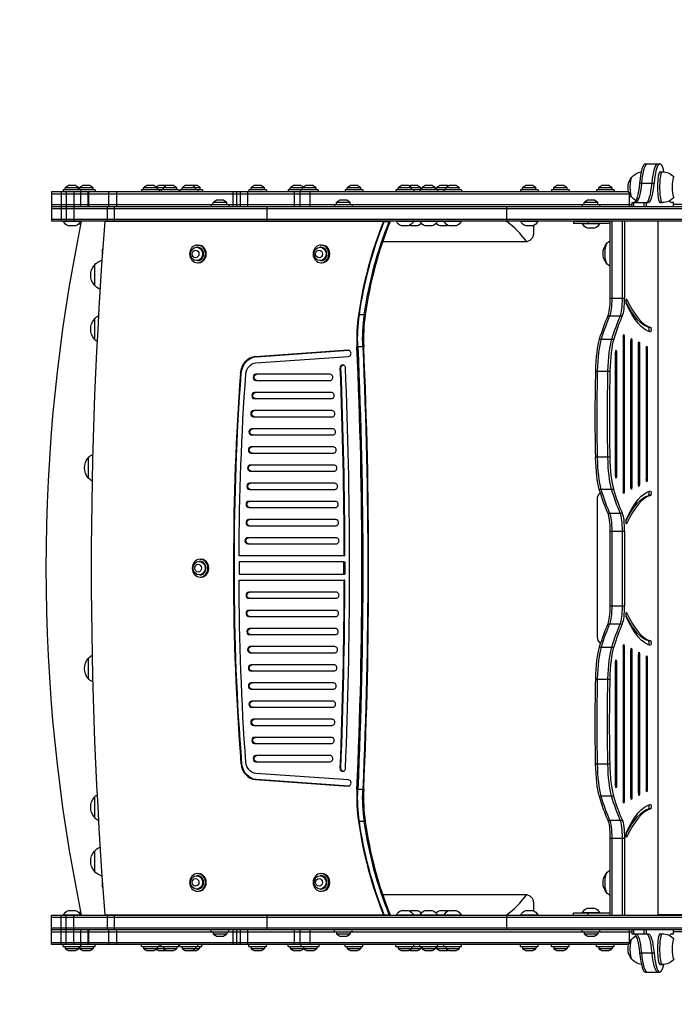
# Model space of a CAD drawing. Units: millimetres. Extents: x -2022 to 3078, y -1638 to 2338.
# Drawn here: x -556 to 293, y -216 to 1061 of the extents above; entities that cross this region are included whole.
import ezdxf

# ---------------------------------------------------------------- set-up
doc = ezdxf.new("R2010")
doc.units = ezdxf.units.MM
doc.header["$LTSCALE"] = 20
doc.linetypes.add('HIDDEN', pattern=[9.525, 6.35, -3.175])
doc.layers.add('2d', color=230, linetype='Continuous')
doc.layers.add('EN-Safetyzone', color=93, linetype='HIDDEN')

msp = doc.modelspace()

# ---------------------------------------------------------------- linework, layer by layer
at = {"layer": '2d'}
for p, q in [((255, 874.4), (273.8, 874.4)), ((274.2, 864), (277, 864)), ((-479.5, 843.1), (-497, 843.1)), ((-497, 840.5), (-497, 843.1)), ((-483.2, 846), (-493.2, 846)), ((-479.5, 840.5), (-479.5, 843.1)), ((-460.6, 843.1), (-478.1, 843.1)), ((-478.1, 840.5), (-478.1, 843.1)), ((-464.4, 846), (-474.4, 846)), ((-460.6, 840.5), (-460.6, 843.1)), ((-352.2, 843.1), (-395.4, 843.1)), ((-395.4, 840.5), (-395.4, 843.1)), ((-381.6, 846), (-391.6, 846)), ((-377.9, 840.5), (-377.9, 843.1)), ((-366.2, 846), (-376.2, 846)), ((-369.7, 840.5), (-369.7, 843.1)), ((-356, 846), (-366, 846)), ((-352.2, 840.5), (-352.2, 843.1)), ((-321.8, 843.1), (-345.5, 843.1)), ((-345.5, 840.5), (-345.5, 843.1)), ((-325.6, 846), (-341.7, 846)), ((-328, 840.5), (-328, 843.1)), ((-321.8, 840.5), (-321.8, 843.1)), ((-238.6, 843.1), (-256.1, 843.1)), ((-256.1, 840.5), (-256.1, 843.1)), ((-242.4, 846), (-252.4, 846)), ((-238.6, 840.5), (-238.6, 843.1)), ((-171.7, 843.1), (-205.2, 843.1)), ((-205.2, 840.5), (-205.2, 843.1)), ((-191.4, 846), (-201.4, 846)), ((-189.2, 840.5), (-189.2, 843.1)), ((-175.5, 846), (-185.5, 846)), ((-171.7, 840.5), (-171.7, 843.1)), ((-113.9, 843.1), (-131.4, 843.1)), ((-131.4, 840.5), (-131.4, 843.1)), ((-117.6, 846), (-127.6, 846)), ((-113.9, 840.5), (-113.9, 843.1)), ((-36.1, 843.1), (-65.4, 843.1)), ((-65.4, 840.5), (-65.4, 843.1)), ((-51.7, 846), (-61.7, 846)), ((-39.9, 846), (-49.9, 846)), ((-47.9, 840.5), (-47.9, 843.1)), ((-36.1, 840.5), (-36.1, 843.1)), ((-17, 843.1), (-34.5, 843.1)), ((-34.5, 840.5), (-34.5, 843.1)), ((-20.7, 846), (-30.7, 846)), ((-17, 840.5), (-17, 843.1)), ((13.9, 843.1), (-15.4, 843.1)), ((-15.4, 840.5), (-15.4, 843.1)), ((-1.6, 846), (-11.6, 846)), ((-3.6, 840.5), (-3.6, 843.1)), ((10.2, 846), (0.2, 846)), ((13.9, 840.5), (13.9, 843.1)), ((113.2, 843.1), (95.7, 843.1)), ((95.7, 840.5), (95.7, 843.1)), ((109.5, 846), (99.5, 846)), ((113.2, 840.5), (113.2, 843.1)), ((153.7, 843.1), (136.2, 843.1)), ((136.2, 840.5), (136.2, 843.1)), ((149.9, 846), (139.9, 846)), ((153.7, 840.5), (153.7, 843.1)), ((212.1, 843.1), (194.6, 843.1)), ((194.6, 840.5), (194.6, 843.1)), ((208.3, 846), (198.3, 846)), ((212.1, 840.5), (212.1, 843.1)), ((247.5, 849.3), (266.2, 849.3)), ((-514.6, 838), (-514.6, 800)), ((233.6, 838), (-514.6, 838)), ((-514.6, 835.5), (234.5, 835.5)), ((-502.1, 838), (-502.1, 800)), ((-457.9, 840.5), (-499.7, 840.5)), ((-499.7, 840.5), (-499.7, 838)), ((-495.5, 838), (-495.5, 800)), ((-485.9, 838), (-485.9, 800)), ((-476.7, 840.5), (-476.7, 838)), ((-476.7, 819), (-476.7, 838)), ((-467.3, 819), (-467.3, 838)), ((-466.4, 819), (-466.4, 838)), ((-457.9, 840.5), (-457.9, 838)), ((-440.4, 819), (-440.4, 838)), ((-429.9, 819), (-429.9, 838)), ((-349.5, 840.5), (-398.1, 840.5)), ((-398.1, 840.5), (-398.1, 838)), ((-375.1, 840.5), (-375.1, 838)), ((-372.5, 840.5), (-372.5, 838)), ((-349.5, 840.5), (-349.5, 838)), ((-319.1, 840.5), (-348.2, 840.5)), ((-348.2, 840.5), (-348.2, 838)), ((-325.2, 840.5), (-325.2, 838)), ((-319.1, 840.5), (-319.1, 838)), ((-279.3, 819), (-279.3, 838)), ((-274.6, 819), (-274.6, 838)), ((-269.9, 819), (-269.9, 838)), ((-260.1, 819), (-260.1, 838)), ((-235.9, 840.5), (-258.9, 840.5)), ((-258.9, 840.5), (-258.9, 838)), ((-235.9, 840.5), (-235.9, 838)), ((-169, 840.5), (-207.9, 840.5)), ((-207.9, 840.5), (-207.9, 838)), ((-199.8, 819), (-199.8, 838)), ((-192.3, 819), (-192.3, 838)), ((-192, 840.5), (-192, 838)), ((-179.7, 838), (-179.7, 819)), ((-169, 840.5), (-169, 838)), ((-111.1, 840.5), (-134.1, 840.5)), ((-134.1, 840.5), (-134.1, 838)), ((-111.1, 840.5), (-111.1, 838)), ((16.7, 840.5), (-68.2, 840.5)), ((-68.2, 840.5), (-68.2, 838)), ((-45.2, 840.5), (-45.2, 838)), ((-37.2, 840.5), (-37.2, 838)), ((-14.2, 840.5), (-14.2, 838)), ((-6.3, 840.5), (-6.3, 838)), ((16.7, 840.5), (16.7, 838)), ((116, 840.5), (93, 840.5)), ((93, 840.5), (93, 838)), ((116, 840.5), (116, 838)), ((156.4, 840.5), (133.4, 840.5)), ((133.4, 840.5), (133.4, 838)), ((156.4, 840.5), (156.4, 838)), ((214.8, 840.5), (191.8, 840.5)), ((191.8, 840.5), (191.8, 838)), ((214.8, 840.5), (214.8, 838)), ((234.3, 819), (234.3, 836.1)), ((-514.6, 821.5), (237.3, 821.5)), ((-514.6, 819), (1295.7, 819)), ((-442.5, 819), (-442.5, 800)), ((-433.5, 819), (-433.5, 800)), ((-307.9, 821.5), (-307.9, 819)), ((-287.6, 824.1), (-305.1, 824.1)), ((-305.1, 821.5), (-305.1, 824.1)), ((-291.4, 827), (-301.4, 827)), ((-287.6, 821.5), (-287.6, 824.1)), ((-284.9, 821.5), (-284.9, 819)), ((-235.4, 819), (-235.4, 800)), ((-147.8, 821.5), (-147.8, 819)), ((-127.6, 824.1), (-145.1, 824.1)), ((-145.1, 821.5), (-145.1, 824.1)), ((-131.3, 827), (-141.3, 827)), ((-127.6, 821.5), (-127.6, 824.1)), ((-124.8, 821.5), (-124.8, 819)), ((75.1, 819), (75.1, 800)), ((173.1, 821.5), (173.1, 819)), ((193.4, 824.1), (175.9, 824.1)), ((175.9, 821.5), (175.9, 824.1)), ((189.6, 827), (179.6, 827)), ((193.4, 821.5), (193.4, 824.1)), ((196.1, 821.5), (196.1, 819)), ((237.3, 824.2), (237.3, 819)), ((237.3, 824.2), (258.7, 824.2)), ((239.8, 824.2), (239.8, 819)), ((253.6, 819), (253.6, 824.2)), ((256, 824.2), (256, 819)), ((274.2, 824), (277, 824)), ((291.5, 824), (288.8, 824)), ((291.5, 819), (291.5, 824)), ((755.9, 821.5), (291.5, 821.5)), ((-514.6, 816.5), (1293, 816.5)), ((-514.6, 802.5), (1282.6, 802.5)), ((1281.3, 800), (-514.6, 800)), ((-499.2, 799.5), (-499.2, 800)), ((-476.2, 799.5), (-499.2, 799.5)), ((-483.7, 794), (-492.7, 794)), ((-477.2, 799.5), (-477.2, 800)), ((-84.5, 799.5), (-445.6, 799.5)), ((-403, 800), (-403, 799.5)), ((-397.6, 799.5), (-397.6, 800)), ((-375.6, 799.5), (-375.6, 800)), ((-361, 800), (-361, 799.5)), ((-347.7, 799.5), (-347.7, 800)), ((-335.6, 799.5), (-335.6, 800)), ((-295.6, 800), (-295.6, 799.5)), ((-276.4, 800), (-276.4, 799.5)), ((-273.9, 800), (-273.9, 799.5)), ((-191.5, 799.5), (-191.5, 800)), ((-175.6, 799.5), (-175.6, 800)), ((-135.6, 800), (-135.6, 799.5)), ((-116.3, 800), (-116.3, 799.5)), ((-113.8, 800), (-113.8, 799.5)), ((-111.6, 799.5), (-111.6, 800)), ((-110, 799.5), (-110, 800)), ((-84.5, 799.5), (-75.8, 799.5)), ((-67.7, 799.5), (-67.7, 800)), ((16.2, 799.5), (-67.7, 799.5)), ((-52.2, 794), (-61.2, 794)), ((-40.4, 794), (-49.4, 794)), ((-45.7, 799.5), (-45.7, 800)), ((-36.7, 799.5), (-36.7, 800)), ((-21.2, 794), (-30.2, 794)), ((-14.7, 799.5), (-14.7, 800)), ((-2.1, 794), (-11.1, 794)), ((-5.8, 799.5), (-5.8, 800)), ((9.7, 794), (0.7, 794)), ((16.2, 799.5), (16.2, 800)), ((93.5, 799.5), (93.5, 800)), ((115.5, 799.5), (93.5, 799.5)), ((109, 794), (100, 794)), ((110, 794.3), (110, 784)), ((115.5, 799.5), (115.5, 800)), ((162.1, 800), (209.1, 800)), ((162.1, 800), (162.1, 797)), ((209.1, 797), (162.1, 797)), ((173.6, 796.5), (173.6, 797)), ((195.6, 796.5), (173.6, 796.5)), ((180.7, 800), (180.7, 797)), ((195.6, 796.5), (195.6, 797)), ((209.1, 800), (209.1, 700.2)), ((211.5, 800), (211.5, 700.2)), ((225.3, 700.2), (225.3, 800)), ((227.8, 800), (227.8, 700.2)), ((271.4, 800), (271.4, -99.3)), ((189.1, 791), (180.1, 791)), ((-325.4, 766.3), (-326.6, 766.3)), ((-325.4, 769), (-324.3, 769)), ((-165.4, 766.3), (-166.6, 766.3)), ((-165.4, 769), (-164.3, 769)), ((99, 773), (-85.6, 773)), ((-449, 762.5), (-449, 753.9)), ((-459.1, 743), (-459.1, 717)), ((-325.4, 748.8), (-326.6, 748.8)), ((-325.4, 746), (-324.3, 746)), ((-165.4, 748.8), (-166.6, 748.8)), ((-165.4, 746), (-164.3, 746)), ((209.1, 700.2), (227.8, 700.2)), ((230.6, 699), (230.3, 699)), ((-108.1, 678.5), (-116.8, 678.5)), ((206.3, 677), (225.1, 677)), ((-459.1, 673), (-459.1, 647)), ((261.9, 662.1), (259.5, 662.1)), ((195.3, 647), (214, 647)), ((226.5, 449.8), (226.5, 649.8)), ((227.5, 649.8), (226.5, 649.8)), ((227.5, 649.8), (227.5, 449.8)), ((236.4, 454.8), (236.3, 644.8)), ((237.4, 644.8), (236.3, 644.8)), ((237.4, 644.8), (237.4, 454.8)), ((246.1, 459.8), (246.1, 639.8)), ((247.4, 639.8), (246.1, 639.8)), ((247.4, 639.8), (247.4, 459.8)), ((-130.2, 632.5), (-250.1, 624.2)), ((-249, 624.2), (-129.5, 632.5)), ((-129.8, 632.5), (-130.2, 632.5)), ((-110.1, 637), (-118.8, 637)), ((216.5, 469.8), (216.5, 629.8)), ((217.5, 629.8), (216.5, 629.8)), ((217.5, 629.8), (217.5, 469.8)), ((256.3, 464.8), (256.3, 634.8)), ((257.3, 634.8), (256.3, 634.8)), ((257.3, 634.8), (257.3, 464.8)), ((-249, 624.2), (-250.1, 624.2)), ((-249.7, 616.2), (-129.8, 624.5)), ((-268.8, 602.4), (-269.9, 602.4)), ((-153.7, 601.4), (-249.8, 601.4)), ((-139.7, 609.3), (-140.8, 609.3)), ((190.3, 605.4), (209, 605.4)), ((-249.8, 593.4), (-153.7, 593.4)), ((-151.9, 577.8), (-251.5, 577.8)), ((-251.5, 569.8), (-151.9, 569.8)), ((-151, 554.3), (-252.9, 554.3)), ((-252.9, 546.3), (-151, 546.3)), ((-150.1, 530.7), (-255.2, 530.7)), ((-255.2, 522.7), (-150.1, 522.7)), ((-149.2, 507.2), (-255.9, 507.2)), ((-255.9, 499.2), (-149.2, 499.2)), ((-467.1, 493), (-467.1, 467)), ((190.2, 494.2), (208.9, 494.2)), ((-148.3, 483.7), (-257, 483.7)), ((-257, 475.7), (-148.3, 475.7)), ((-147.4, 460.1), (-258, 460.1)), ((217.5, 469.8), (216.5, 469.8)), ((247.4, 459.8), (246.1, 459.8)), ((257.3, 464.8), (256.3, 464.8)), ((-258, 452.1), (-147.4, 452.1)), ((194.9, 452.6), (213.7, 452.6)), ((227.5, 449.8), (226.5, 449.8)), ((237.4, 454.8), (236.4, 454.8)), ((-146.5, 436.6), (-259, 436.6)), ((192.5, 439), (192.5, 261)), ((261.9, 444.4), (259.5, 444.4)), ((-259, 428.6), (-146.5, 428.6)), ((-146.1, 413), (-259, 413)), ((206.3, 421.3), (225, 421.3)), ((-259, 405), (-146.1, 405)), ((209.1, 398), (209.1, 301)), ((209.1, 398), (227.8, 398)), ((211.5, 398), (211.5, 301)), ((225.3, 301), (225.3, 398)), ((227.8, 398), (227.8, 301)), ((230.6, 407.5), (230.3, 407.5)), ((-145.6, 389.5), (-260.4, 389.5)), ((-260.4, 381.5), (-145.6, 381.5)), ((-322.1, 358.7), (-323.3, 358.7)), ((-322.1, 361.5), (-320.9, 361.5)), ((-278.7, 360), (-278.7, 340)), ((-277.6, 360), (-278.7, 360)), ((-277.6, 340), (-277.6, 360)), ((-135.6, 366), (-271.6, 366)), ((-135.6, 358), (-271.6, 358)), ((-271.6, 358), (-271.6, 342.4)), ((-134.4, 366), (-135.6, 366)), ((-135.6, 358), (-134.4, 358)), ((-135.6, 342.4), (-135.6, 358)), ((-134.4, 358), (-134.4, 342.4)), ((-128.4, 340), (-128.4, 360)), ((-322.1, 341.2), (-323.3, 341.2)), ((-322.1, 338.5), (-320.9, 338.5)), ((-277.6, 340), (-278.7, 340)), ((-271.6, 342.4), (-135.6, 342.4)), ((-271.6, 334.4), (-135.6, 334.4)), ((-135.6, 342.4), (-134.4, 342.4)), ((-134.4, 334.4), (-135.6, 334.4)), ((-145.6, 318.9), (-259, 318.9)), ((-259, 310.9), (-145.6, 310.9)), ((-146.1, 295.3), (-259, 295.3)), ((209.1, 301), (227.8, 301)), ((-259, 287.3), (-146.1, 287.3)), ((230.6, 292.5), (230.3, 292.5)), ((-146.5, 271.8), (-258, 271.8)), ((206.3, 277.8), (225.1, 277.8)), ((-258, 263.8), (-146.5, 263.8)), ((261.9, 255.6), (259.5, 255.6)), ((-147.4, 248.3), (-257, 248.3)), ((195.3, 247.7), (214, 247.7)), ((226.5, 48.1), (226.5, 248.1)), ((227.5, 248.1), (226.5, 248.1)), ((227.5, 248.1), (227.5, 48.1)), ((236.4, 53.1), (236.4, 243.1)), ((237.4, 243.1), (236.4, 243.1)), ((237.4, 243.1), (237.4, 53.1)), ((-467.1, 233), (-467.1, 207)), ((-257, 240.3), (-147.4, 240.3)), ((246.3, 58.1), (246.3, 238.1)), ((247.4, 238.1), (246.3, 238.1)), ((247.4, 238.1), (247.4, 58.1)), ((256.3, 63.1), (256.3, 233.1)), ((257.3, 233.1), (256.3, 233.1)), ((257.3, 233.1), (257.3, 63.1)), ((-148.3, 224.7), (-255.9, 224.7)), ((216.5, 68.1), (216.5, 228.1)), ((217.5, 228.1), (216.5, 228.1)), ((217.5, 228.1), (217.5, 68.1)), ((-255.9, 216.7), (-148.3, 216.7)), ((190.3, 206), (209, 206)), ((-149.2, 201.2), (-255.9, 201.2)), ((-255.9, 193.2), (-149.2, 193.2)), ((-150.1, 177.6), (-255.2, 177.6)), ((-255.2, 169.6), (-150.1, 169.6)), ((-151, 154.1), (-252.9, 154.1)), ((-252.9, 146.1), (-151, 146.1)), ((-151.9, 130.6), (-251.5, 130.6)), ((-251.5, 122.6), (-151.9, 122.6)), ((-153.7, 107), (-249.8, 107)), ((-267.9, 96.4), (-269, 96.4)), ((-249.8, 99), (-153.7, 99)), ((-139.7, 90.7), (-140.8, 90.7)), ((190.2, 96.4), (208.9, 96.4)), ((-129.8, 75.5), (-249.7, 83.8)), ((-250.1, 75.8), (-130.2, 67.5)), ((-249, 75.8), (-250.1, 75.8)), ((-129.5, 67.5), (-249, 75.8)), ((-129.8, 67.5), (-130.2, 67.5)), ((217.5, 68.1), (216.5, 68.1)), ((-459.1, 53), (-459.1, 27)), ((-110.1, 63), (-118.8, 63)), ((194.9, 54.7), (213.6, 54.7)), ((237.4, 53.1), (236.4, 53.1)), ((247.4, 58.1), (246.3, 58.1)), ((257.3, 63.1), (256.3, 63.1)), ((227.5, 48.1), (226.5, 48.1)), ((261.9, 37.9), (259.5, 37.9)), ((-108.1, 21.5), (-116.8, 21.5)), ((206.3, 23.4), (225, 23.4)), ((209.1, 0), (209.1, -100)), ((209.1, 0), (227.8, 0)), ((211.6, 0), (211.6, -100)), ((225.4, -100), (225.4, 0)), ((227.8, 0), (227.8, -100)), ((230.6, 1), (230.3, 1)), ((-459.1, -17), (-459.1, -43)), ((-325.4, -48.8), (-326.6, -48.8)), ((-325.4, -46), (-324.3, -46)), ((-165.4, -48.8), (-166.6, -48.8)), ((-165.4, -46), (-164.3, -46)), ((-449, -53.9), (-449, -62.5)), ((-325.4, -66.3), (-326.6, -66.3)), ((-325.4, -69), (-324.3, -69)), ((-165.4, -66.3), (-166.6, -66.3)), ((-165.4, -69), (-164.3, -69)), ((-85.6, -73), (99, -73)), ((110, -84), (110, -94.3)), ((-514.6, -100), (1281.3, -100)), ((-514.6, -138), (-514.6, -100)), ((-502.1, -138), (-502.1, -100)), ((-499.2, -99.5), (-476.2, -99.5)), ((-499.2, -99.5), (-499.2, -100)), ((-495.5, -138), (-495.5, -100)), ((-492.7, -94), (-483.7, -94)), ((-485.9, -138), (-485.9, -100)), ((-477.2, -99.5), (-477.2, -100)), ((-445.6, -99.5), (-84.5, -99.5)), ((-442.5, -100), (-442.5, -119)), ((-433.5, -100), (-433.5, -119)), ((-403, -100), (-403, -99.5)), ((-397.6, -99.5), (-397.6, -100)), ((-375.6, -99.5), (-375.6, -100)), ((-361, -100), (-361, -99.5)), ((-347.7, -99.5), (-347.7, -100)), ((-335.6, -100), (-335.6, -99.5)), ((-295.6, -99.5), (-295.6, -100)), ((-276.4, -100), (-276.4, -99.5)), ((-273.9, -100), (-273.9, -99.5)), ((-235.4, -100), (-235.4, -119)), ((-190.4, -99.5), (-190.4, -100)), ((-175.6, -100), (-175.6, -99.5)), ((-135.6, -99.5), (-135.6, -100)), ((-116.3, -100), (-116.3, -99.5)), ((-113.8, -100), (-113.8, -99.5)), ((-111.6, -99.5), (-111.6, -100)), ((-110, -100), (-110, -99.5)), ((-84.5, -99.5), (-75.8, -99.5)), ((-67.7, -99.5), (16.2, -99.5)), ((-67.7, -99.5), (-67.7, -100)), ((-61.2, -94), (-52.2, -94)), ((-49.4, -94), (-40.4, -94)), ((-45.7, -99.5), (-45.7, -100)), ((-36.7, -99.5), (-36.7, -100)), ((-30.2, -94), (-21.2, -94)), ((-14.7, -99.5), (-14.7, -100)), ((-11.1, -94), (-2.1, -94)), ((-5.8, -99.5), (-5.8, -100)), ((0.7, -94), (9.7, -94)), ((16.2, -99.5), (16.2, -100)), ((75.1, -100), (75.1, -119)), ((93.5, -99.5), (115.5, -99.5)), ((93.5, -99.5), (93.5, -100)), ((100, -94), (109, -94)), ((115.5, -99.5), (115.5, -100)), ((162.1, -97), (209.1, -97)), ((162.1, -100), (162.1, -97)), ((162.1, -100), (229.9, -100)), ((173.6, -96.5), (195.6, -96.5)), ((173.6, -96.5), (173.6, -97)), ((180.1, -91), (189.1, -91)), ((180.7, -100), (180.7, -97)), ((195.6, -96.5), (195.6, -97)), ((209.1, -100), (254.2, -100)), ((222.1, -100), (222.1, -100)), ((229.9, -100), (229.9, -100)), ((271.4, -99.3), (552.3, -99.3)), ((-514.6, -102.5), (1282.5, -102.5)), ((-514.6, -116.5), (1292.9, -116.5)), ((1295.6, -119), (-514.6, -119)), ((-514.6, -121.5), (237.4, -121.5)), ((-476.7, -138), (-476.7, -119)), ((-467.3, -138), (-467.3, -119)), ((-466.4, -138), (-466.4, -119)), ((-440.4, -138), (-440.4, -119)), ((-429.9, -138), (-429.9, -119)), ((-307.9, -121.5), (-307.9, -119)), ((-305.1, -121.5), (-305.1, -124.1)), ((-305.1, -124.1), (-287.6, -124.1)), ((-301.4, -127), (-291.4, -127)), ((-287.6, -121.5), (-287.6, -124.1)), ((-284.9, -121.5), (-284.9, -119)), ((-279.3, -138), (-279.3, -119)), ((-274.6, -138), (-274.6, -119)), ((-269.9, -138), (-269.9, -119)), ((-260.1, -138), (-260.1, -119)), ((-199.8, -138), (-199.8, -119)), ((-192.3, -138), (-192.3, -119)), ((-179.7, -119), (-179.7, -138)), ((-147.8, -121.5), (-147.8, -119)), ((-145.1, -121.5), (-145.1, -124.1)), ((-145.1, -124.1), (-127.6, -124.1)), ((-141.3, -127), (-131.3, -127)), ((-127.6, -121.5), (-127.6, -124.1)), ((-124.8, -121.5), (-124.8, -119)), ((173.1, -121.5), (173.1, -119)), ((175.9, -121.5), (175.9, -124.1)), ((175.9, -124.1), (193.4, -124.1)), ((179.6, -127), (189.6, -127)), ((193.4, -121.5), (193.4, -124.1)), ((196.1, -121.5), (196.1, -119)), ((234.3, -136.1), (234.3, -119)), ((237.4, -119), (237.4, -124)), ((237.4, -124), (258.8, -124)), ((239.8, -119), (239.8, -124)), ((253.6, -124), (253.6, -119)), ((256.1, -119), (256.1, -124)), ((274.2, -124), (277, -124)), ((288.8, -124), (291.5, -124)), ((291.5, -124), (291.5, -119)), ((1298.6, -121.5), (291.5, -121.5)), ((-514.6, -135.5), (234.5, -135.5)), ((233.6, -138), (-514.6, -138)), ((-499.7, -140.5), (-499.7, -138)), ((-476.7, -140.5), (-476.7, -138)), ((-457.9, -140.5), (-457.9, -138)), ((-398.1, -140.5), (-398.1, -138)), ((-375.1, -140.5), (-375.1, -138)), ((-372.5, -140.5), (-372.5, -138)), ((-349.5, -140.5), (-349.5, -138)), ((-348.2, -140.5), (-348.2, -138)), ((-325.2, -140.5), (-325.2, -138)), ((-320, -140.5), (-320, -138)), ((-258.9, -140.5), (-258.9, -138)), ((-235.9, -140.5), (-235.9, -138)), ((-207.9, -140.5), (-207.9, -138)), ((-190.9, -140.5), (-190.9, -138)), ((-167.9, -140.5), (-167.9, -138)), ((-134.1, -140.5), (-134.1, -138)), ((-111.1, -140.5), (-111.1, -138)), ((-68.2, -140.5), (-68.2, -138)), ((-45.2, -140.5), (-45.2, -138)), ((-37.2, -140.5), (-37.2, -138)), ((-14.2, -140.5), (-14.2, -138)), ((-6.3, -140.5), (-6.3, -138)), ((16.7, -140.5), (16.7, -138)), ((93, -140.5), (93, -138)), ((116, -140.5), (116, -138)), ((133.4, -140.5), (133.4, -138)), ((156.4, -140.5), (156.4, -138)), ((191.8, -140.5), (191.8, -138)), ((214.8, -140.5), (214.8, -138)), ((-499.7, -140.5), (-457.9, -140.5)), ((-497, -140.5), (-497, -143.1)), ((-497, -143.1), (-479.5, -143.1)), ((-493.2, -146), (-483.2, -146)), ((-479.5, -140.5), (-479.5, -143.1)), ((-478.1, -140.5), (-478.1, -143.1)), ((-478.1, -143.1), (-460.6, -143.1)), ((-474.4, -146), (-464.4, -146)), ((-460.6, -140.5), (-460.6, -143.1)), ((-398.1, -140.5), (-349.5, -140.5)), ((-395.4, -140.5), (-395.4, -143.1)), ((-395.4, -143.1), (-352.2, -143.1)), ((-391.6, -146), (-381.6, -146)), ((-377.9, -140.5), (-377.9, -143.1)), ((-376.2, -146), (-366.2, -146)), ((-369.7, -140.5), (-369.7, -143.1)), ((-366, -146), (-356, -146)), ((-352.2, -140.5), (-352.2, -143.1)), ((-348.2, -140.5), (-320, -140.5)), ((-345.5, -140.5), (-345.5, -143.1)), ((-345.5, -143.1), (-322.8, -143.1)), ((-341.7, -146), (-326.5, -146)), ((-328, -140.5), (-328, -143.1)), ((-322.8, -140.5), (-322.8, -143.1)), ((-258.9, -140.5), (-235.9, -140.5)), ((-256.1, -140.5), (-256.1, -143.1)), ((-256.1, -143.1), (-238.6, -143.1)), ((-252.4, -146), (-242.4, -146)), ((-238.6, -140.5), (-238.6, -143.1)), ((-207.9, -140.5), (-167.9, -140.5)), ((-205.2, -140.5), (-205.2, -143.1)), ((-205.2, -143.1), (-170.6, -143.1)), ((-201.4, -146), (-191.4, -146)), ((-188.1, -140.5), (-188.1, -143.1)), ((-184.4, -146), (-174.4, -146)), ((-170.6, -140.5), (-170.6, -143.1)), ((-134.1, -140.5), (-111.1, -140.5)), ((-131.4, -140.5), (-131.4, -143.1)), ((-131.4, -143.1), (-113.9, -143.1)), ((-127.6, -146), (-117.6, -146)), ((-113.9, -140.5), (-113.9, -143.1)), ((-68.2, -140.5), (16.7, -140.5)), ((-65.4, -140.5), (-65.4, -143.1)), ((-65.4, -143.1), (-36.1, -143.1)), ((-61.7, -146), (-51.7, -146)), ((-49.9, -146), (-39.9, -146)), ((-47.9, -140.5), (-47.9, -143.1)), ((-36.1, -140.5), (-36.1, -143.1)), ((-34.5, -140.5), (-34.5, -143.1)), ((-34.5, -143.1), (-17, -143.1)), ((-30.7, -146), (-20.7, -146)), ((-17, -140.5), (-17, -143.1)), ((-15.4, -140.5), (-15.4, -143.1)), ((-15.4, -143.1), (13.9, -143.1)), ((-11.6, -146), (-1.6, -146)), ((-3.6, -140.5), (-3.6, -143.1)), ((0.2, -146), (10.2, -146)), ((13.9, -140.5), (13.9, -143.1)), ((93, -140.5), (116, -140.5)), ((95.7, -140.5), (95.7, -143.1)), ((95.7, -143.1), (113.2, -143.1)), ((99.5, -146), (109.5, -146)), ((113.2, -140.5), (113.2, -143.1)), ((133.4, -140.5), (156.4, -140.5)), ((136.2, -140.5), (136.2, -143.1)), ((136.2, -143.1), (153.7, -143.1)), ((139.9, -146), (149.9, -146)), ((153.7, -140.5), (153.7, -143.1)), ((191.8, -140.5), (214.8, -140.5)), ((194.6, -140.5), (194.6, -143.1)), ((194.6, -143.1), (212.1, -143.1)), ((198.3, -146), (208.3, -146)), ((212.1, -140.5), (212.1, -143.1)), ((247.6, -149), (266.3, -149)), ((274.2, -164), (277, -164)), ((255.1, -174), (273.8, -174))]:
    msp.add_line(p, q, dxfattribs=at)
at = {"layer": '2d', "extrusion": (0, 0, -1)}
for centre, radius, start, end in [((-252.6, 844), 20, 320.503, 39.497), ((-252.8, 844), 20, 38.9124, 81.1908), ((-277, 844), 20, 90, 139.53), ((490.4, 838.5), 8, 35.2407, 69.6359), ((486, 838.5), 8, 110.3641, 144.7593), ((471.6, 838.5), 8, 35.2407, 69.6359), ((467.2, 838.5), 8, 110.3641, 144.7593), ((388.8, 838.5), 8, 35.2407, 69.6359), ((384.4, 838.5), 8, 110.3641, 144.7593), ((373.4, 838.5), 8, 46.791, 69.6359), ((363.2, 838.5), 8, 35.2407, 69.6359), ((369, 838.5), 8, 110.3641, 111.2554), ((358.8, 838.5), 8, 110.3641, 144.7593), ((338.9, 838.5), 8, 35.2407, 69.6359), ((334.5, 838.5), 8, 110.3641, 144.7593), ((328.4, 838.5), 8, 110.3641, 144.7593), ((249.6, 838.5), 8, 35.2407, 69.6359), ((245.2, 838.5), 8, 110.3641, 144.7593), ((198.6, 838.5), 8, 35.2407, 69.6359), ((194.2, 838.5), 8, 110.3641, 135.9726), ((182.7, 838.5), 8, 35.2407, 69.6359), ((178.3, 838.5), 8, 110.3641, 144.7593), ((124.8, 838.5), 8, 35.2407, 69.6359), ((120.4, 838.5), 8, 110.3641, 144.7593), ((58.9, 838.5), 8, 35.2407, 69.6359), ((54.4, 838.5), 8, 110.3641, 144.7593), ((47.1, 838.5), 8, 62.5561, 69.6359), ((42.6, 838.5), 8, 110.3641, 144.7593), ((28, 838.5), 8, 35.2407, 69.6359), ((23.5, 838.5), 8, 110.3641, 144.7593), ((8.9, 838.5), 8, 35.2407, 69.6359), ((-2.9, 838.5), 8, 35.2407, 69.6359), ((4.4, 838.5), 8, 110.3641, 117.4439), ((-7.4, 838.5), 8, 110.3641, 144.7593), ((-102.3, 838.5), 8, 35.2407, 69.6359), ((-106.7, 838.5), 8, 110.3641, 144.7593), ((-142.7, 838.5), 8, 35.2407, 69.6359), ((-147.1, 838.5), 8, 110.3641, 144.7593), ((-201.1, 838.5), 8, 35.2407, 69.6359), ((-205.5, 838.5), 8, 110.3641, 144.7593), ((-252.8, 844), 20, 300.1927, 321.0876), ((-277, 844), 20, 220.47, 270), ((298.6, 819.5), 8, 35.2407, 69.6359), ((294.1, 819.5), 8, 110.3641, 144.7593), ((138.6, 819.5), 8, 35.2407, 69.6359), ((134.1, 819.5), 8, 110.3641, 144.7593), ((-182.4, 819.5), 8, 35.2407, 69.6359), ((-186.9, 819.5), 8, 110.3641, 144.7593), ((490.1, 803.7), 10, 285.0392, 335.4335), ((486.3, 803.7), 10, 204.5665, 254.9608), ((471.3, 803.7), 10, 304.8113, 318.6435), ((58.6, 803.7), 10, 285.0392, 335.4335), ((54.8, 803.7), 10, 204.5665, 254.9608), ((46.8, 803.7), 10, 285.0392, 293.5654), ((42.9, 803.7), 10, 220.1259, 254.9608), ((27.7, 803.7), 10, 285.0392, 335.4335), ((23.8, 803.7), 10, 204.5665, 254.9608), ((8.6, 803.7), 10, 285.0392, 319.8741), ((-3.3, 803.7), 10, 285.0392, 335.4335), ((4.7, 803.7), 10, 246.4346, 254.9608), ((-7.1, 803.7), 10, 204.5665, 254.9608), ((-102.6, 803.7), 10, 285.0392, 335.4335), ((-106.4, 803.7), 10, 204.5665, 254.9608), ((-182.7, 800.7), 10, 285.0392, 335.4335), ((-186.5, 800.7), 10, 204.5665, 254.9608), ((-99, 784), 11, 180, 270), ((-220.2, 758), 20, 320.503, 39.497), ((-220.3, 758), 20, 38.9124, 55.8865), ((441.5, 759.7), 8, 20.3641, 31.9652), ((443.9, 730), 20, 319.4584, 40.5416), ((443.8, 730), 20, 39.9785, 73.949), ((-220.3, 758), 20, 304.1135, 321.0876), ((443.8, 730), 20, 293.6279, 320.0215), ((443.8, 660), 20, 39.9785, 59.7435), ((443.9, 660), 20, 319.4584, 40.5416), ((443.8, 660), 20, 306.4395, 320.0215), ((451.9, 480), 20, 319.4584, 40.5416), ((451.8, 480), 20, 39.9785, 61.6692), ((451.8, 480), 20, 300.9213, 320.0215), ((451.9, 220), 20, 319.4584, 40.5416), ((451.8, 220), 20, 39.9785, 59.0787), ((451.8, 220), 20, 298.3308, 320.0215), ((443.9, 40), 20, 319.4584, 40.5416), ((443.8, 40), 20, 39.9785, 53.5605), ((443.8, 40), 20, 300.2565, 320.0215), ((443.8, -30), 20, 39.9785, 66.3721), ((443.9, -30), 20, 319.4584, 40.5416), ((443.8, -30), 20, 286.051, 320.0215), ((-220.2, -58), 20, 320.503, 39.497), ((-220.3, -58), 20, 38.9124, 56.0565), ((441.5, -59.7), 8, 328.0348, 339.6359), ((-99, -84), 11, 90, 180), ((-220.3, -58), 20, 303.9423, 321.0876), ((490.1, -103.7), 10, 24.5665, 74.9608), ((486.3, -103.7), 10, 105.0392, 155.4335), ((471.3, -103.7), 10, 41.3562, 55.1883), ((58.6, -103.7), 10, 24.5665, 74.9608), ((54.8, -103.7), 10, 105.0392, 155.4335), ((46.8, -103.7), 10, 66.4346, 74.9608), ((42.9, -103.7), 10, 105.0392, 139.8741), ((27.7, -103.7), 10, 24.5665, 74.9608), ((23.8, -103.7), 10, 105.0392, 155.4335), ((8.6, -103.7), 10, 40.1259, 74.9608), ((-3.3, -103.7), 10, 24.5665, 74.9608), ((4.7, -103.7), 10, 105.0392, 113.5654), ((-7.1, -103.7), 10, 105.0392, 155.4335), ((-102.6, -103.7), 10, 24.5665, 74.9608), ((-106.4, -103.7), 10, 105.0392, 155.4335), ((-182.7, -100.7), 10, 24.5665, 74.9608), ((-186.5, -100.7), 10, 105.0392, 155.4335), ((298.6, -119.5), 8, 290.3641, 324.7593), ((294.1, -119.5), 8, 215.2407, 249.6359), ((138.6, -119.5), 8, 290.3641, 324.7593), ((134.1, -119.5), 8, 215.2407, 249.6359), ((-182.4, -119.5), 8, 290.3641, 324.7593), ((-186.9, -119.5), 8, 215.2407, 249.6359), ((-252.8, -144), 20, 38.9124, 60.2813), ((-277, -144), 20, 90, 139.53), ((-252.6, -144), 20, 320.503, 39.497), ((490.4, -138.5), 8, 290.3641, 324.7593), ((486, -138.5), 8, 215.2407, 249.6359), ((471.6, -138.5), 8, 290.3641, 324.7593), ((467.2, -138.5), 8, 215.2407, 249.6359), ((388.8, -138.5), 8, 290.3641, 324.7593), ((384.4, -138.5), 8, 215.2407, 249.6359), ((373.4, -138.5), 8, 290.3641, 313.209), ((363.2, -138.5), 8, 290.3641, 324.7593), ((369, -138.5), 8, 248.7446, 249.6359), ((358.8, -138.5), 8, 215.2407, 249.6359), ((338.9, -138.5), 8, 290.3641, 324.7593), ((334.5, -138.5), 8, 215.2407, 249.6359), ((329.3, -138.5), 8, 215.2407, 249.6359), ((249.6, -138.5), 8, 290.3641, 324.7593), ((245.2, -138.5), 8, 215.2407, 249.6359), ((198.6, -138.5), 8, 290.3641, 324.7593), ((194.2, -138.5), 8, 218.0928, 249.6359), ((181.6, -138.5), 8, 290.3641, 324.7593), ((177.2, -138.5), 8, 215.2407, 249.6359), ((124.8, -138.5), 8, 290.3641, 324.7593), ((120.4, -138.5), 8, 215.2407, 249.6359), ((58.9, -138.5), 8, 290.3641, 324.7593), ((54.4, -138.5), 8, 215.2407, 249.6359), ((47.1, -138.5), 8, 290.3641, 297.4439), ((42.6, -138.5), 8, 215.2407, 249.6359), ((28, -138.5), 8, 290.3641, 324.7593), ((23.5, -138.5), 8, 215.2407, 249.6359), ((8.9, -138.5), 8, 290.3641, 324.7593), ((-2.9, -138.5), 8, 290.3641, 324.7593), ((4.4, -138.5), 8, 242.5561, 249.6359), ((-7.4, -138.5), 8, 215.2407, 249.6359), ((-102.3, -138.5), 8, 290.3641, 324.7593), ((-106.7, -138.5), 8, 215.2407, 249.6359), ((-142.7, -138.5), 8, 290.3641, 324.7593), ((-147.1, -138.5), 8, 215.2407, 249.6359), ((-201.1, -138.5), 8, 290.3641, 324.7593), ((-205.5, -138.5), 8, 215.2407, 249.6359), ((-252.8, -144), 20, 278.4193, 321.0876), ((-277, -144), 20, 220.47, 270)]:
    msp.add_arc(centre, radius, start, end, dxfattribs=at)
at = {"layer": '2d'}
for centre, radius, start, end in [((1705.8, 350), 2227.8, 168.3464, 191.6536), ((0, 700), 125, 126.8699, 127.3843), ((0, 700), 125, 35.8691, 53.1301), ((203.5, 439), 11, 129.5443, 180), ((203.5, 261), 11, 180, 232.2536), ((0, 0), 125, 306.8699, 324.1309), ((0, 0), 125, 232.6157, 233.1301)]:
    msp.add_arc(centre, radius, start, end, dxfattribs=at)
for centre, major_axis, ratio, start_param, end_param in [((255, 824.4), (0, 50), 0.173648, 0, 1.049114), ((257.5, 824.4), (0, 50), 0.173648, 0, 1.049114), ((257.5, 824.4), (0, 50), 0.173648, 0, 1.049114), ((273.8, 824.4), (0, 50), 0.173648, 5.623519, 7.332299), ((274.2, 844), (0, 20), 0.173648, 0, 3.141593), ((277, 844), (0, 20), 0.173648, 0, 3.141593), ((292.1, 844), (0, 13), 0.173648, 6.075547, 9.632416), ((256.2, 874.2), (0, 50), 0.173648, 3.141593, 4.190707), ((4089.9, 350), (0, -5121.7), 0.888975, 4.624512, 4.800266), ((299.4, 604), (0, -474), 0.888975, 4.287348, 4.554675), ((308.1, 604), (0, -474), 0.888975, 4.287348, 4.554675), ((-325.4, 757.5), (0, -11.5), 0.888975, 3.141593, 6.283185), ((-325.4, 757.5), (0, -11.5), 0.888975, 0, 3.141593), ((-325.4, 757.5), (0, -8.75), 0.888975, 0, 3.141593), ((-324.3, 757.5), (0, -11.5), 0.888975, 0, 3.141593), ((-165.4, 757.5), (0, -11.5), 0.888975, 3.141593, 6.283185), ((-165.4, 757.5), (0, -11.5), 0.888975, 0, 3.141593), ((-165.4, 757.5), (0, -8.75), 0.888975, 0, 3.141593), ((-164.3, 757.5), (0, -11.5), 0.888975, 0, 3.141593), ((221, 700.2), (0, 25), 0.173648, 3.52395, 4.712389), ((267.1, 1266.4), (0, 605), 0.173648, 2.787089, 3.092298), ((58.8, 647.1), (0, -200), 0.888975, 4.554675, 4.7627), ((67.5, 647.1), (0, -200), 0.888975, 4.554675, 4.7627), ((245.2, 120.4), (0, 600), 0.173648, 0.382358, 0.499637), ((247.7, 120.4), (0, 600), 0.173648, 0.382358, 0.499637), ((263.9, 120.4), (0, 600), 0.173648, 0.382358, 0.499637), ((259.4, 659.1), (0, 3), 0.173648, 3.810992, 6.233891), ((200, 597.8), (0, 56), 0.173648, 0.499637, 1.435759), ((202.4, 597.8), (0, 56), 0.173648, 0.499637, 1.435759), ((218.7, 597.8), (0, 56), 0.173648, 0.499637, 1.435759), ((-130, 628.5), (0, -4), 0.888975, 0.061273, 3.202866), ((-5186, 350), (0, -5707.3), 0.888975, 1.520486, 1.621107), ((-5177.3, 350), (0, -5707.3), 0.888975, 1.520486, 1.621107), ((-248.9, 600.5), (0, -23.8), 0.888975, 3.202866, 4.630507), ((-137.2, 609.5), (0, -4), 0.888975, 1.616268, 4.757897), ((2356.3, 360), (0, -2964.1), 0.888975, 4.630507, 4.712389), ((-249.8, 597.4), (0, -4), 0.888975, 3.141593, 6.283185), ((-153.7, 597.4), (0, -4), 0.888975, 0, 3.141593), ((-5200.2, 350), (0, -5698.5), 0.888975, 1.573592, 1.616304), ((-5218.3, 349.4), (0, -5725.6), 0.888975, 1.572653, 1.616268), ((265.3, 546.8), (0, 435.4), 0.173648, 1.435759, 1.691915), ((267.7, 546.8), (0, 435.4), 0.173648, 1.435759, 1.691915), ((284, 546.8), (0, 435.4), 0.173648, 1.435759, 1.691915), ((-251.5, 573.8), (0, -4), 0.888975, 3.141593, 6.283185), ((-151.9, 573.8), (0, -4), 0.888975, 0, 3.141593), ((-252.9, 550.3), (0, -4), 0.888975, 3.141593, 6.283185), ((-151, 550.3), (0, -4), 0.888975, 0, 3.141593), ((-255.2, 526.7), (0, -4), 0.888975, 3.141593, 6.283185), ((-150.1, 526.7), (0, -4), 0.888975, 0, 3.141593), ((-255.9, 503.2), (0, -4), 0.888975, 3.141593, 6.283185), ((-149.2, 503.2), (0, -4), 0.888975, 0, 3.141593), ((199.8, 500.9), (0, 56), 0.173648, 1.691915, 2.613297), ((202.3, 500.9), (0, 56), 0.173648, 1.691915, 2.613297), ((218.6, 500.9), (0, 56), 0.173648, 1.691915, 2.613297), ((-257, 479.7), (0, -4), 0.888975, 3.141593, 6.283185), ((-148.3, 479.7), (0, -4), 0.888975, 0, 3.141593), ((-258, 456.1), (0, -4), 0.888975, 3.141593, 6.283185), ((-147.4, 456.1), (0, -4), 0.888975, 0, 3.141593), ((233.6, 834), (0, 441.7), 0.173648, 2.613297, 2.777256), ((236.1, 834), (0, 441.7), 0.173648, 2.613297, 2.777256), ((252.3, 834), (0, 441.7), 0.173648, 2.613297, 2.777256), ((259.4, 447.4), (0, 3), 0.173648, 3.182858, 5.626515), ((-259, 432.6), (0, -4), 0.888975, 3.141593, 6.283185), ((-146.5, 432.6), (0, -4), 0.888975, 0, 3.141593), ((266.2, -134.5), (0, 579.3), 0.173648, 0.042325, 0.361058), ((-259, 409), (0, -4), 0.888975, 3.141593, 6.283185), ((-146.1, 409), (0, -4), 0.888975, 0, 3.141593), ((221, 398), (0, 25), 0.173648, 4.712335, 5.918848), ((-260.4, 385.5), (0, -4), 0.888975, 3.141593, 6.283185), ((-145.6, 385.5), (0, -4), 0.888975, 0, 3.141593), ((-322.1, 350), (0, -11.5), 0.888975, 3.141593, 6.283185), ((-322.1, 350), (0, -11.5), 0.888975, 0, 3.141593), ((-322.1, 350), (0, -8.75), 0.888975, 0, 3.141593), ((-320.9, 350), (0, -11.5), 0.888975, 0, 3.141593), ((2143.4, 340), (0, -2724.7), 0.888975, 4.712389, 4.801896), ((-5200.3, 350), (0, -5698.5), 0.888975, 1.525288, 1.568068), ((-5218.3, 350.6), (0, -5725.6), 0.888975, 1.525325, 1.56894), ((-259, 314.9), (0, -4), 0.888975, 3.141593, 6.283185), ((-145.6, 314.9), (0, -4), 0.888975, 0, 3.141593), ((-259, 291.3), (0, -4), 0.888975, 3.141593, 6.283185), ((-146.1, 291.3), (0, -4), 0.888975, 0, 3.141593), ((221, 301), (0, 25), 0.173648, 3.523587, 4.712335), ((266.2, 834.5), (0, 579.3), 0.173648, 2.780535, 3.099268), ((-258, 267.8), (0, -4), 0.888975, 3.141593, 6.283185), ((-146.5, 267.8), (0, -4), 0.888975, 0, 3.141593), ((245.2, -278.9), (0, 600), 0.173648, 0.381994, 0.499637), ((247.6, -278.9), (0, 600), 0.173648, 0.381994, 0.499637), ((263.9, -278.9), (0, 600), 0.173648, 0.381994, 0.499637), ((259.4, 252.6), (0, 3), 0.173648, 3.798296, 6.24086), ((-257, 244.3), (0, -4), 0.888975, 3.141593, 6.283185), ((-147.4, 244.3), (0, -4), 0.888975, 0, 3.141593), ((199.9, 198.5), (0, 56), 0.173648, 0.499637, 1.437565), ((202.4, 198.5), (0, 56), 0.173648, 0.499637, 1.437565), ((218.6, 198.5), (0, 56), 0.173648, 0.499637, 1.437565), ((-255.9, 220.7), (0, -4), 0.888975, 3.141593, 6.283185), ((-148.3, 220.7), (0, -4), 0.888975, 0, 3.141593), ((265.2, 148.1), (0, 435.4), 0.173648, 1.437565, 1.689823), ((267.7, 148.1), (0, 435.4), 0.173648, 1.437565, 1.689823), ((283.9, 148.1), (0, 435.4), 0.173648, 1.437565, 1.689823), ((-255.9, 197.2), (0, -4), 0.888975, 3.141593, 6.283185), ((-149.2, 197.2), (0, -4), 0.888975, 0, 3.141593), ((-255.2, 173.6), (0, -4), 0.888975, 3.141593, 6.283185), ((-150.1, 173.6), (0, -4), 0.888975, 0, 3.141593), ((-252.9, 150.1), (0, -4), 0.888975, 3.141593, 6.283185), ((-151, 150.1), (0, -4), 0.888975, 0, 3.141593), ((-251.5, 126.6), (0, -4), 0.888975, 3.141593, 6.283185), ((-151.9, 126.6), (0, -4), 0.888975, 0, 3.141593), ((-249.8, 103), (0, -4), 0.888975, 3.141593, 6.283185), ((-153.7, 103), (0, -4), 0.888975, 0, 3.141593), ((-248.9, 98.5), (0, -22.7), 0.888975, 4.801896, 6.221912), ((-137.2, 90.5), (0, -4), 0.888975, 4.666881, 7.80851), ((199.8, 103.1), (0, 56), 0.173648, 1.689823, 2.614985), ((202.3, 103.1), (0, 56), 0.173648, 1.689823, 2.614985), ((218.5, 103.1), (0, 56), 0.173648, 1.689823, 2.614985), ((-130, 71.5), (0, -4), 0.888975, 6.221912, 9.363505), ((58.8, 52.9), (0, -200), 0.888975, 4.662078, 4.870103), ((67.5, 52.9), (0, -200), 0.888975, 4.662078, 4.870103), ((233.5, 436.5), (0, 441.7), 0.173648, 2.614985, 2.779693), ((235.9, 436.5), (0, 441.7), 0.173648, 2.614985, 2.779693), ((252.2, 436.5), (0, 441.7), 0.173648, 2.614985, 2.779693), ((259.4, 40.9), (0, 3), 0.173648, 3.190887, 5.613786), ((267.1, -566.4), (0, 605), 0.173648, 0.049295, 0.354504), ((299.4, 96), (0, -474), 0.888975, 4.870103, 5.137457), ((308.1, 96), (0, -474), 0.888975, 4.870103, 5.137457), ((221, 0), (0, 25), 0.173648, 4.712452, 5.921286), ((-325.4, -57.5), (0, -11.5), 0.888975, 3.141593, 6.283185), ((-325.4, -57.5), (0, -11.5), 0.888975, 0, 3.141593), ((-325.4, -57.5), (0, -8.75), 0.888975, 0, 3.141593), ((-324.3, -57.5), (0, -11.5), 0.888975, 0, 3.141593), ((-165.4, -57.5), (0, -11.5), 0.888975, 3.141593, 6.283185), ((-165.4, -57.5), (0, -11.5), 0.888975, 0, 3.141593), ((-165.4, -57.5), (0, -8.75), 0.888975, 0, 3.141593), ((-164.3, -57.5), (0, -11.5), 0.888975, 0, 3.141593), ((251.7, -111), (0, 11), 0.173648, 6.188947, 6.283185), ((256.3, -174), (0, 50), 0.173648, 5.235992, 6.283185), ((274.2, -144), (0, 20), 0.173648, 0, 3.141593), ((277, -144), (0, 20), 0.173648, 0, 3.141593), ((292.1, -144), (0, 13), 0.173648, 6.075547, 9.632416), ((255.1, -124), (0, 50), 0.173648, 2.0944, 3.141593), ((257.5, -124), (0, 50), 0.173648, 2.0944, 3.141593), ((273.8, -124), (0, 50), 0.173648, 2.0944, 3.786884)]:
    msp.add_ellipse(centre, major_axis=major_axis, ratio=ratio, start_param=start_param, end_param=end_param, dxfattribs=at)
at = {"layer": '2d', "extrusion": (0, 0, -1)}
for centre, major_axis, ratio, start_param, end_param in [((271.3, 824.4), (0, -50), 0.173648, 2.092479, 3.141593), ((237.7, 844), (0, -13), 0.173648, 0.05409, 3.087503), ((237.7, 844), (0, -12.8), 0.173648, 0.21188, 2.929712), ((240, 874.2), (0, -50), 0.173648, 5.234071, 6.283185), ((242.5, 874.2), (0, -50), 0.173648, 5.234071, 6.283185), ((258.7, 874.2), (0, -50), 0.173648, 5.234071, 6.283185), ((288.8, 874), (0, -50), 0.173648, 0, 0.299991), ((300.5, 604), (0, 474), 0.888975, 4.870103, 5.13743), ((306.9, 604), (0, 474), 0.888975, 4.870103, 5.13743), ((205.2, 758), (0, -13), 0.173648, 0.05409, 3.087503), ((205.2, 758), (0, -12.9), 0.173648, 0.21188, 2.929712), ((204.7, 700.2), (0, -25), 0.173648, 4.712389, 5.900827), ((207.2, 700.2), (0, -25), 0.173648, 4.712389, 5.900827), ((223.4, 700.2), (0, -25), 0.173648, 4.712389, 5.900827), ((230.5, 696.2), (0, -3), 0.173648, 0.361391, 3.496097), ((264.6, 1266.4), (0, -605), 0.173648, 0.049295, 0.336462), ((266.2, 1240.5), (0, -584.9), 0.173648, 0.042408, 0.361391), ((59.9, 647.1), (0, 200), 0.888975, 4.662078, 4.870103), ((66.4, 647.1), (0, 200), 0.888975, 4.662078, 4.870103), ((261.5, 120.4), (0, -600), 0.173648, 2.641955, 2.759235), ((227, 649.8), (0, -3), 0.173648, 1.570796, 4.712389), ((261.9, 659.1), (0, -3), 0.173648, 3.190887, 6.325593), ((216.2, 597.8), (0, -56), 0.173648, 1.705834, 2.641955), ((236.9, 644.8), (0, -3.17), 0.173648, 1.569014, 4.712389), ((246.8, 639.8), (0, -3.61), 0.173648, 1.572309, 4.712389), ((-5184.9, 350), (0, 5707.3), 0.888975, 1.520486, 1.621107), ((-5178.4, 350), (0, 5707.3), 0.888975, 1.520486, 1.621107), ((217, 629.8), (0, -3), 0.173648, 1.570796, 4.712389), ((256.8, 634.8), (0, -3), 0.173648, 1.570796, 4.712389), ((-247.7, 600.5), (0, 23.8), 0.888975, 4.794271, 6.221912), ((-248.8, 600.4), (0, 15.8), 0.888975, 4.790967, 6.221913), ((-136.1, 609.5), (0, 4), 0.888975, 4.666881, 6.121497), ((2357.4, 360), (0, 2964.1), 0.888975, 4.712389, 4.794271), ((2578.4, 350), (0, 3206), 0.888975, 4.717368, 4.790967), ((-248.6, 597.4), (0, 4), 0.888975, 3.141593, 6.283185), ((-5201.4, 350), (0, 5698.5), 0.888975, 1.525288, 1.568), ((281.5, 546.8), (0, -435.4), 0.173648, 1.449678, 1.705834), ((-250.4, 573.8), (0, 4), 0.888975, 3.141593, 6.283185), ((-251.7, 550.3), (0, 4), 0.888975, 3.141593, 6.283185), ((-254.1, 526.7), (0, 4), 0.888975, 3.141593, 6.283185), ((-254.8, 503.2), (0, 4), 0.888975, 3.141593, 6.283185), ((216.1, 500.9), (0, -56), 0.173648, 0.528295, 1.449678), ((-255.8, 479.7), (0, 4), 0.888975, 3.141593, 6.283185), ((-256.8, 456.1), (0, 4), 0.888975, 3.141593, 6.283185), ((217, 469.8), (0, -3), 0.173648, 4.712389, 7.853982), ((246.7, 459.8), (0, -3.74), 0.173648, 4.712389, 7.855494), ((256.8, 464.8), (0, -3), 0.173648, 4.712389, 7.853982), ((249.9, 834), (0, -441.7), 0.173648, 0.364337, 0.528295), ((227, 449.8), (0, -3), 0.173648, 4.712389, 7.853982), ((265.9, -126.9), (0, -577.7), 0.173648, 2.77841, 3.101393), ((236.9, 454.8), (0, -3), 0.173648, 4.712389, 7.852199), ((261.9, 447.4), (0, -3), 0.173648, 3.100333, 6.24192), ((-257.9, 432.6), (0, 4), 0.888975, 3.141593, 6.283185), ((263.7, -134.5), (0, -579.3), 0.173648, 2.799431, 3.099268), ((-257.9, 409), (0, 4), 0.888975, 3.141593, 6.283185), ((204.7, 398), (0, -25), 0.173648, 3.50593, 4.712443), ((207.2, 398), (0, -25), 0.173648, 3.50593, 4.712443), ((223.4, 398), (0, -25), 0.173648, 3.50593, 4.712443), ((230.5, 410.3), (0, -3), 0.173648, 5.922128, 9.061595), ((-259.2, 385.5), (0, 4), 0.888975, 3.141593, 6.283185), ((2144.6, 340), (0, 2724.7), 0.888975, 4.622882, 4.712389), ((2578.4, 350), (0, 3206), 0.888975, 4.633811, 4.70753), ((-5201.4, 350), (0, 5698.5), 0.888975, 1.573525, 1.616304), ((-257.9, 314.9), (0, 4), 0.888975, 3.141593, 6.283185), ((-257.9, 291.3), (0, 4), 0.888975, 3.141593, 6.283185), ((204.7, 301), (0, -25), 0.173648, 4.712443, 5.901191), ((207.2, 301), (0, -25), 0.173648, 4.712443, 5.901191), ((223.4, 301), (0, -25), 0.173648, 4.712443, 5.901191), ((230.5, 289.7), (0, -3), 0.173648, 0.363183, 3.50265), ((263.7, 834.5), (0, -579.3), 0.173648, 0.042325, 0.342161), ((265.9, 826.9), (0, -577.7), 0.173648, 0.040199, 0.363183), ((-256.8, 267.8), (0, 4), 0.888975, 3.141593, 6.283185), ((261.4, -278.9), (0, -600), 0.173648, 2.641955, 2.759599), ((261.9, 252.6), (0, -3), 0.173648, 3.183918, 6.323385), ((-255.8, 244.3), (0, 4), 0.888975, 3.141593, 6.283185), ((216.2, 198.5), (0, -56), 0.173648, 1.704028, 2.641955), ((227, 248.1), (0, -3), 0.173648, 1.570796, 4.712389), ((236.9, 243.1), (0, -3), 0.173648, 1.570796, 4.712389), ((217, 228.1), (0, -3), 0.173648, 1.570796, 4.712389), ((246.9, 238.1), (0, -3), 0.173648, 1.570796, 4.712389), ((256.8, 233.1), (0, -3), 0.173648, 1.570796, 4.712389), ((-254.8, 220.7), (0, 4), 0.888975, 3.141593, 6.283185), ((281.5, 148.1), (0, -435.4), 0.173648, 1.45177, 1.704028), ((-254.8, 197.2), (0, 4), 0.888975, 3.141593, 6.283185), ((-254.1, 173.6), (0, 4), 0.888975, 3.141593, 6.283185), ((-251.7, 150.1), (0, 4), 0.888975, 3.141593, 6.283185), ((-250.4, 126.6), (0, 4), 0.888975, 3.141593, 6.283185), ((-248.6, 103), (0, 4), 0.888975, 3.141593, 6.283185), ((-247.8, 98.5), (0, 22.7), 0.888975, 3.202866, 4.622882), ((-248.8, 99.6), (0, 15.8), 0.888975, 3.202865, 4.633811), ((-136.1, 90.5), (0, 4), 0.888975, 3.303281, 4.757897), ((216.1, 103.1), (0, -56), 0.173648, 0.526608, 1.45177), ((217, 68.1), (0, -3), 0.173648, 4.712389, 7.853982), ((59.9, 52.9), (0, 200), 0.888975, 4.554675, 4.7627), ((66.4, 52.9), (0, 200), 0.888975, 4.554675, 4.7627), ((249.7, 436.5), (0, -441.7), 0.173648, 0.3619, 0.526608), ((236.9, 53.1), (0, -3), 0.173648, 4.712389, 7.853982), ((246.9, 58.1), (0, -3), 0.173648, 4.712389, 7.853982), ((256.8, 63.1), (0, -3), 0.173648, 4.712389, 7.853982), ((227, 48.1), (0, -3), 0.173648, 4.712389, 7.853982), ((266.2, -540.5), (0, -584.9), 0.173648, 2.780202, 3.099185), ((261.9, 40.9), (0, -3), 0.173648, 3.099185, 6.233891), ((264.6, -566.4), (0, -605), 0.173648, 2.805131, 3.092298), ((300.5, 96), (0, 474), 0.888975, 4.287321, 4.554675), ((306.9, 96), (0, 474), 0.888975, 4.287321, 4.554675), ((204.8, 0), (0, -25), 0.173648, 3.503492, 4.712326), ((207.2, 0), (0, -25), 0.173648, 3.503492, 4.712326), ((223.5, 0), (0, -25), 0.173648, 3.503492, 4.712326), ((230.5, 3.8), (0, -3), 0.173648, 5.928681, 9.063387), ((205.2, -58), (0, -13), 0.173648, 0.05409, 3.087503), ((205.2, -58), (0, -12.9), 0.173648, 0.21188, 2.929712), ((235.5, -111), (0, -11), 0.173648, 3.141593, 3.235831), ((237.9, -111), (0, -11), 0.173648, 3.141593, 3.235831), ((254.2, -111), (0, -11), 0.173648, 3.141593, 3.235831), ((240, -174), (0, -50), 0.173648, 3.141593, 4.188786), ((242.5, -174), (0, -50), 0.173648, 3.141593, 4.188786), ((258.8, -174), (0, -50), 0.173648, 3.141593, 4.188786), ((288.8, -174), (0, -50), 0.173648, 2.83653, 3.141593), ((237.7, -144), (0, -13), 0.173648, 0.05409, 3.087503), ((237.7, -144), (0, -12.8), 0.173648, 0.21188, 2.929712), ((271.3, -124), (0, -50), 0.173648, 0, 1.047193)]:
    msp.add_ellipse(centre, major_axis=major_axis, ratio=ratio, start_param=start_param, end_param=end_param, dxfattribs=at)
at = {"layer": '2d'}
for centre, major_axis in [((-326.6, 757.5), (0, -8.75)), ((-166.6, 757.5), (0, -8.75)), ((-328, 757.5), (0, -5)), ((-167.9, 757.5), (0, -5)), ((-323.3, 350), (0, -8.75)), ((-324.6, 350), (0, -5)), ((-326.6, -57.5), (0, -8.75)), ((-166.6, -57.5), (0, -8.75)), ((-328, -57.5), (0, -5)), ((-167.9, -57.5), (0, -5))]:
    msp.add_ellipse(centre, major_axis=major_axis, ratio=0.888975, dxfattribs=at)
at = {"layer": 'EN-Safetyzone', "flags": 128}
msp.add_lwpolyline([(1578, 2338), (-522, 2338, 0.414214), (-2022, 838), (-2022, -138, 0.414214), (-522, -1638), (1578, -1638, 0.414214), (3078, -138), (3078, 838, 0.414214), (1578, 2338)], format="xyb", close=True, dxfattribs=at)

doc.saveas('drawing.dxf')
